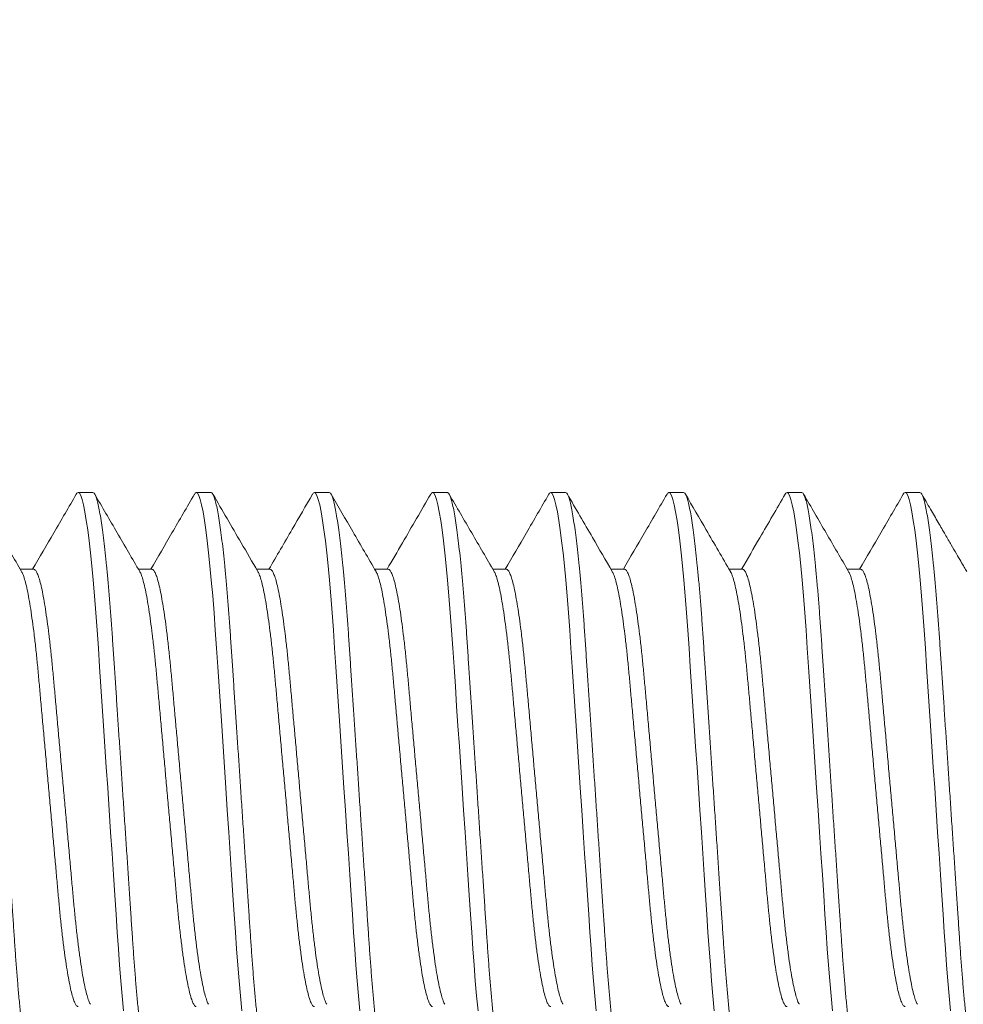
# Model space of a CAD drawing. Extents: x -26 to 312, y -17 to 95.
# Drawn here: x 239 to 240, y -1 to 0 of the extents above; entities that cross this region are included whole.
import ezdxf

# ---------------------------------------------------------------- set-up
doc = ezdxf.new("R2010")
doc.units = 0
doc.header["$LTSCALE"] = 0.125
doc.header["$MEASUREMENT"] = 0
doc.layers.get('0').update_dxf_attribs({"linetype": 'CONTINUOUS', "lineweight": 15})

msp = doc.modelspace()

# ---------------------------------------------------------------- linework, layer by layer
for p, q in [((239.48358, -0.40957), (239.47733, -0.40957)), ((239.53358, -0.40957), (239.52733, -0.40957)), ((239.58358, -0.40957), (239.57733, -0.40957)), ((239.63358, -0.40957), (239.62733, -0.40957)), ((239.68358, -0.40957), (239.67733, -0.40957)), ((239.73358, -0.40957), (239.72733, -0.40957)), ((239.78358, -0.40957), (239.77733, -0.40957)), ((239.83358, -0.40957), (239.82733, -0.40957)), ((239.45858, -0.44204), (239.45285, -0.44204)), ((239.50859, -0.44204), (239.50285, -0.44204)), ((239.55857, -0.44204), (239.55285, -0.44204)), ((239.60858, -0.44204), (239.60285, -0.44204)), ((239.65857, -0.44204), (239.65285, -0.44204)), ((239.70858, -0.44204), (239.70285, -0.44204)), ((239.75858, -0.44204), (239.75285, -0.44204)), ((239.80858, -0.44204), (239.80285, -0.44204))]:
    msp.add_line(p, q)
at = {"color": 8, "flags": 128}
for points in [[(239.47655, -0.41032), (239.47684, -0.40984), (239.47733, -0.40957), (239.47785, -0.40988), (239.4784, -0.41083), (239.47897, -0.41245), (239.47956, -0.41475), (239.48017, -0.41772), (239.48078, -0.42136), (239.48137, -0.42539), (239.48196, -0.42996), (239.48255, -0.43505), (239.48312, -0.4406), (239.48369, -0.44658), (239.48427, -0.45332), (239.48483, -0.46041), (239.48537, -0.46776), (239.48588, -0.47535), (239.48641, -0.48333), (239.48697, -0.49169), (239.48752, -0.49989), (239.48808, -0.50833), (239.48866, -0.51697), (239.48924, -0.52573), (239.48983, -0.53457), (239.49045, -0.54393), (239.49107, -0.55322), (239.49168, -0.56235), (239.49228, -0.57125), (239.49285, -0.57986), (239.4934, -0.58812), (239.49389, -0.59554), (239.49438, -0.60264), (239.49489, -0.60955), (239.49542, -0.61621), (239.49597, -0.62255), (239.49657, -0.62888)], [(239.52655, -0.41033), (239.52684, -0.40984), (239.52733, -0.40957), (239.52785, -0.40988), (239.5284, -0.41083), (239.52897, -0.41245), (239.52956, -0.41475), (239.53017, -0.41772), (239.53078, -0.42136), (239.53137, -0.42539), (239.53196, -0.42996), (239.53255, -0.43505), (239.53312, -0.4406), (239.53369, -0.44658), (239.53427, -0.45332), (239.53483, -0.46041), (239.53537, -0.46776), (239.53588, -0.47535), (239.53641, -0.48333), (239.53697, -0.49169), (239.53752, -0.49989), (239.53808, -0.50833), (239.53866, -0.51697), (239.53924, -0.52573), (239.53983, -0.53457), (239.54045, -0.54393), (239.54107, -0.55322), (239.54168, -0.56235), (239.54228, -0.57125), (239.54285, -0.57986), (239.5434, -0.58812), (239.54389, -0.59554), (239.54438, -0.60264), (239.54489, -0.60955), (239.54542, -0.61621), (239.54597, -0.62255), (239.54657, -0.62888)], [(239.57655, -0.41033), (239.57684, -0.40984), (239.57733, -0.40957), (239.57785, -0.40988), (239.5784, -0.41083), (239.57897, -0.41245), (239.57956, -0.41475), (239.58017, -0.41772), (239.58078, -0.42136), (239.58137, -0.42539), (239.58196, -0.42996), (239.58255, -0.43505), (239.58312, -0.4406), (239.58369, -0.44658), (239.58427, -0.45332), (239.58483, -0.46041), (239.58537, -0.46776), (239.58588, -0.47535), (239.58641, -0.48333), (239.58697, -0.49169), (239.58752, -0.49989), (239.58808, -0.50833), (239.58866, -0.51697), (239.58924, -0.52573), (239.58983, -0.53457), (239.59045, -0.54393), (239.59107, -0.55322), (239.59168, -0.56235), (239.59228, -0.57125), (239.59285, -0.57986), (239.5934, -0.58812), (239.59389, -0.59554), (239.59438, -0.60264), (239.59489, -0.60955), (239.59542, -0.61621), (239.59597, -0.62255), (239.59657, -0.62888)], [(239.62654, -0.41034), (239.62684, -0.40984), (239.62733, -0.40957), (239.62785, -0.40988), (239.6284, -0.41083), (239.62897, -0.41245), (239.62956, -0.41475), (239.63017, -0.41772), (239.63078, -0.42136), (239.63137, -0.42539), (239.63196, -0.42996), (239.63255, -0.43505), (239.63312, -0.4406), (239.63369, -0.44658), (239.63427, -0.45332), (239.63483, -0.46041), (239.63537, -0.46776), (239.63588, -0.47535), (239.63641, -0.48333), (239.63697, -0.49169), (239.63752, -0.49989), (239.63808, -0.50833), (239.63866, -0.51697), (239.63924, -0.52573), (239.63983, -0.53457), (239.64045, -0.54393), (239.64107, -0.55322), (239.64168, -0.56235), (239.64228, -0.57125), (239.64285, -0.57986), (239.6434, -0.58812), (239.64389, -0.59554), (239.64438, -0.60264), (239.64489, -0.60955), (239.64542, -0.61621), (239.64597, -0.62255), (239.64657, -0.62888)], [(239.67655, -0.41032), (239.67684, -0.40984), (239.67733, -0.40957), (239.67785, -0.40988), (239.6784, -0.41083), (239.67897, -0.41245), (239.67956, -0.41475), (239.68017, -0.41772), (239.68078, -0.42136), (239.68137, -0.42539), (239.68196, -0.42996), (239.68255, -0.43505), (239.68312, -0.4406), (239.68369, -0.44658), (239.68427, -0.45332), (239.68483, -0.46041), (239.68537, -0.46776), (239.68588, -0.47535), (239.68641, -0.48333), (239.68697, -0.49169), (239.68752, -0.49989), (239.68808, -0.50833), (239.68866, -0.51697), (239.68924, -0.52573), (239.68983, -0.53457), (239.69045, -0.54393), (239.69107, -0.55322), (239.69168, -0.56235), (239.69228, -0.57125), (239.69285, -0.57986), (239.6934, -0.58812), (239.69389, -0.59554), (239.69438, -0.60264), (239.69489, -0.60955), (239.69542, -0.61621), (239.69597, -0.62255), (239.69657, -0.62888)], [(239.72654, -0.41034), (239.72684, -0.40984), (239.72733, -0.40957), (239.72785, -0.40988), (239.7284, -0.41083), (239.72897, -0.41245), (239.72956, -0.41475), (239.73017, -0.41772), (239.73078, -0.42136), (239.73137, -0.42539), (239.73196, -0.42996), (239.73255, -0.43505), (239.73312, -0.4406), (239.73369, -0.44658), (239.73427, -0.45332), (239.73483, -0.46041), (239.73537, -0.46776), (239.73588, -0.47535), (239.73641, -0.48333), (239.73697, -0.49169), (239.73752, -0.49989), (239.73808, -0.50833), (239.73866, -0.51697), (239.73924, -0.52573), (239.73983, -0.53457), (239.74045, -0.54393), (239.74107, -0.55322), (239.74168, -0.56235), (239.74228, -0.57125), (239.74285, -0.57986), (239.7434, -0.58812), (239.74389, -0.59554), (239.74438, -0.60264), (239.74489, -0.60955), (239.74542, -0.61621), (239.74597, -0.62255), (239.74657, -0.62888)], [(239.77655, -0.41032), (239.77684, -0.40984), (239.77733, -0.40957), (239.77785, -0.40988), (239.7784, -0.41083), (239.77897, -0.41245), (239.77956, -0.41475), (239.78017, -0.41772), (239.78078, -0.42136), (239.78137, -0.42539), (239.78196, -0.42996), (239.78255, -0.43505), (239.78312, -0.4406), (239.78369, -0.44658), (239.78427, -0.45332), (239.78483, -0.46041), (239.78537, -0.46776), (239.78588, -0.47535), (239.78641, -0.48333), (239.78697, -0.49169), (239.78752, -0.49989), (239.78808, -0.50833), (239.78866, -0.51697), (239.78924, -0.52573), (239.78983, -0.53457), (239.79045, -0.54393), (239.79107, -0.55322), (239.79168, -0.56235), (239.79228, -0.57125), (239.79285, -0.57986), (239.7934, -0.58812), (239.79389, -0.59554), (239.79438, -0.60264), (239.79489, -0.60955), (239.79542, -0.61621), (239.79597, -0.62255), (239.79657, -0.62888)], [(239.82655, -0.41032), (239.82684, -0.40984), (239.82733, -0.40957), (239.82785, -0.40988), (239.8284, -0.41083), (239.82897, -0.41245), (239.82956, -0.41475), (239.83017, -0.41772), (239.83078, -0.42136), (239.83137, -0.42539), (239.83196, -0.42996), (239.83255, -0.43505), (239.83312, -0.4406), (239.83369, -0.44658), (239.83427, -0.45332), (239.83483, -0.46041), (239.83537, -0.46776), (239.83588, -0.47535), (239.83641, -0.48333), (239.83697, -0.49169), (239.83752, -0.49989), (239.83808, -0.50833), (239.83866, -0.51697), (239.83924, -0.52573), (239.83983, -0.53457), (239.84045, -0.54393), (239.84107, -0.55322), (239.84168, -0.56235), (239.84228, -0.57125), (239.84285, -0.57986), (239.8434, -0.58812), (239.84389, -0.59554), (239.84438, -0.60264), (239.84489, -0.60955), (239.84542, -0.61621), (239.84597, -0.62255), (239.84657, -0.62888)]]:
    msp.add_lwpolyline(points, dxfattribs=at)
for radius in [7.0961, 6.3461]:
    msp.add_arc((241.34229, -2.32677), radius, 103.636956, 166.731702)
at = {"color": 8}
for points, knots in [([(239.43358, -0.40957), (239.43375, -0.40963), (239.4341, -0.40975), (239.43465, -0.41074), (239.43522, -0.41235), (239.43581, -0.41464), (239.43642, -0.41762), (239.43702, -0.42119), (239.43762, -0.4253), (239.43821, -0.42987), (239.4388, -0.43496), (239.43937, -0.44051), (239.43995, -0.44661), (239.44052, -0.45322), (239.44108, -0.46031), (239.44162, -0.46767), (239.44213, -0.47534), (239.44266, -0.48333), (239.44321, -0.49153), (239.44377, -0.49989), (239.44433, -0.50833), (239.44491, -0.51697), (239.44549, -0.52573), (239.44609, -0.53474), (239.4467, -0.54393), (239.44732, -0.55322), (239.44793, -0.56235), (239.44853, -0.57125), (239.4491, -0.57986), (239.44964, -0.58797), (239.45015, -0.59557), (239.45063, -0.60273), (239.45114, -0.60964), (239.45167, -0.6163), (239.45223, -0.62277), (239.45282, -0.62898), (239.45343, -0.63483), (239.45406, -0.64014), (239.45468, -0.64487), (239.4553, -0.64898), (239.45591, -0.65237), (239.45649, -0.65506), (239.45704, -0.6571), (239.45758, -0.65853), (239.45809, -0.65938), (239.45859, -0.65964), (239.45901, -0.65947), (239.45927, -0.65896), (239.45936, -0.65879)], [0, 0, 0, 0, 0.021749, 0.04386, 0.066283, 0.088965, 0.111848, 0.134869, 0.156644, 0.178431, 0.200175, 0.221822, 0.243318, 0.265896, 0.288192, 0.310154, 0.331808, 0.353718, 0.375969, 0.397216, 0.418674, 0.440293, 0.46202, 0.483803, 0.506904, 0.529939, 0.552845, 0.57556, 0.598024, 0.620182, 0.640751, 0.661189, 0.681944, 0.702992, 0.724288, 0.747092, 0.770061, 0.793132, 0.816241, 0.839322, 0.86231, 0.883842, 0.905185, 0.926289, 0.947109, 0.967605, 0.989354, 1, 1, 1, 1]), ([(239.48358, -0.40957), (239.48375, -0.40963), (239.4841, -0.40975), (239.48465, -0.41074), (239.48522, -0.41235), (239.48581, -0.41464), (239.48642, -0.41762), (239.48702, -0.42119), (239.48762, -0.4253), (239.48821, -0.42987), (239.4888, -0.43496), (239.48937, -0.44051), (239.48995, -0.44661), (239.49052, -0.45322), (239.49108, -0.46031), (239.49162, -0.46767), (239.49213, -0.47534), (239.49266, -0.48333), (239.49321, -0.49153), (239.49377, -0.49989), (239.49433, -0.50833), (239.49491, -0.51697), (239.49549, -0.52573), (239.49609, -0.53474), (239.4967, -0.54393), (239.49732, -0.55322), (239.49793, -0.56235), (239.49853, -0.57125), (239.4991, -0.57986), (239.49964, -0.58797), (239.50015, -0.59557), (239.50063, -0.60273), (239.50114, -0.60964), (239.50167, -0.6163), (239.50223, -0.62277), (239.50282, -0.62898), (239.50343, -0.63483), (239.50406, -0.64014), (239.50468, -0.64487), (239.5053, -0.64898), (239.50591, -0.65237), (239.50649, -0.65506), (239.50704, -0.6571), (239.50758, -0.65853), (239.50809, -0.65938), (239.50859, -0.65964), (239.50901, -0.65947), (239.50927, -0.65896), (239.50936, -0.6588)], [0, 0, 0, 0, 0.02175, 0.043862, 0.066287, 0.088971, 0.111855, 0.134877, 0.156654, 0.178442, 0.200187, 0.221835, 0.243333, 0.265913, 0.28821, 0.310173, 0.331828, 0.353739, 0.375992, 0.39724, 0.418699, 0.44032, 0.462049, 0.483833, 0.506935, 0.529972, 0.552879, 0.575595, 0.59806, 0.62022, 0.64079, 0.66123, 0.681986, 0.703035, 0.724332, 0.747137, 0.770108, 0.793181, 0.816291, 0.839373, 0.862363, 0.883896, 0.90524, 0.926345, 0.947167, 0.967665, 0.989415, 1, 1, 1, 1]), ([(239.53358, -0.40957), (239.53375, -0.40963), (239.5341, -0.40975), (239.53465, -0.41074), (239.53522, -0.41235), (239.53581, -0.41464), (239.53642, -0.41762), (239.53702, -0.42119), (239.53762, -0.4253), (239.53821, -0.42987), (239.5388, -0.43496), (239.53937, -0.44051), (239.53995, -0.44661), (239.54052, -0.45322), (239.54108, -0.46031), (239.54162, -0.46767), (239.54213, -0.47534), (239.54266, -0.48333), (239.54321, -0.49153), (239.54377, -0.49989), (239.54433, -0.50833), (239.54491, -0.51697), (239.54549, -0.52573), (239.54609, -0.53474), (239.5467, -0.54393), (239.54732, -0.55322), (239.54793, -0.56235), (239.54853, -0.57125), (239.5491, -0.57986), (239.54964, -0.58797), (239.55015, -0.59557), (239.55063, -0.60273), (239.55114, -0.60964), (239.55167, -0.6163), (239.55223, -0.62277), (239.55282, -0.62898), (239.55343, -0.63483), (239.55406, -0.64014), (239.55468, -0.64487), (239.5553, -0.64898), (239.55591, -0.65237), (239.55649, -0.65506), (239.55704, -0.6571), (239.55758, -0.65853), (239.55809, -0.65938), (239.55859, -0.65964), (239.559, -0.65947), (239.55927, -0.65897), (239.55936, -0.65881)], [0, 0, 0, 0, 0.021754, 0.043871, 0.066301, 0.088989, 0.111878, 0.134905, 0.156686, 0.178479, 0.200229, 0.221882, 0.243384, 0.265968, 0.28827, 0.310238, 0.331898, 0.353813, 0.37607, 0.397323, 0.418787, 0.440412, 0.462145, 0.483934, 0.507041, 0.530083, 0.552995, 0.575715, 0.598185, 0.62035, 0.640924, 0.661368, 0.682129, 0.703182, 0.724483, 0.747294, 0.770269, 0.793347, 0.816462, 0.839549, 0.862543, 0.884081, 0.905429, 0.926539, 0.947365, 0.967867, 0.989621, 1, 1, 1, 1]), ([(239.58358, -0.40957), (239.58375, -0.40963), (239.5841, -0.40975), (239.58465, -0.41074), (239.58522, -0.41235), (239.58581, -0.41464), (239.58642, -0.41762), (239.58702, -0.42119), (239.58762, -0.4253), (239.58821, -0.42987), (239.5888, -0.43496), (239.58937, -0.44051), (239.58995, -0.44661), (239.59052, -0.45322), (239.59108, -0.46031), (239.59162, -0.46767), (239.59213, -0.47534), (239.59266, -0.48333), (239.59321, -0.49153), (239.59377, -0.49989), (239.59433, -0.50833), (239.59491, -0.51697), (239.59549, -0.52573), (239.59609, -0.53474), (239.5967, -0.54393), (239.59732, -0.55322), (239.59793, -0.56235), (239.59853, -0.57125), (239.5991, -0.57986), (239.59964, -0.58797), (239.60015, -0.59557), (239.60063, -0.60273), (239.60114, -0.60964), (239.60167, -0.6163), (239.60223, -0.62277), (239.60282, -0.62898), (239.60343, -0.63483), (239.60406, -0.64014), (239.60468, -0.64487), (239.6053, -0.64898), (239.60591, -0.65237), (239.60649, -0.65506), (239.60704, -0.6571), (239.60758, -0.65853), (239.60809, -0.65938), (239.60859, -0.65964), (239.60901, -0.65947), (239.60928, -0.65896), (239.60937, -0.65878)], [0, 0, 0, 0, 0.0217435, 0.0438491, 0.0662675, 0.0889443, 0.1118213, 0.1348367, 0.156607, 0.1783889, 0.2001276, 0.221769, 0.2432603, 0.2658333, 0.288124, 0.3100802, 0.3317293, 0.3536337, 0.3758797, 0.3971216, 0.4185745, 0.4401884, 0.4619109, 0.4836883, 0.5067836, 0.5298137, 0.5527143, 0.5754233, 0.5978821, 0.6200355, 0.6405988, 0.6610326, 0.6817828, 0.7028253, 0.724116, 0.7469146, 0.7698784, 0.7929444, 0.8160477, 0.8391231, 0.8621054, 0.8836328, 0.9049702, 0.9260691, 0.9468848, 0.967376, 0.9891195, 1, 1, 1, 1]), ([(239.63358, -0.40957), (239.63375, -0.40963), (239.6341, -0.40975), (239.63465, -0.41074), (239.63522, -0.41235), (239.63581, -0.41464), (239.63642, -0.41762), (239.63702, -0.42119), (239.63762, -0.4253), (239.63821, -0.42987), (239.6388, -0.43496), (239.63937, -0.44051), (239.63995, -0.44661), (239.64052, -0.45322), (239.64108, -0.46031), (239.64162, -0.46767), (239.64213, -0.47534), (239.64266, -0.48333), (239.64321, -0.49153), (239.64377, -0.49989), (239.64433, -0.50833), (239.64491, -0.51697), (239.64549, -0.52573), (239.64609, -0.53474), (239.6467, -0.54393), (239.64732, -0.55322), (239.64793, -0.56235), (239.64853, -0.57125), (239.6491, -0.57986), (239.64964, -0.58797), (239.65015, -0.59557), (239.65063, -0.60273), (239.65114, -0.60964), (239.65167, -0.6163), (239.65223, -0.62277), (239.65282, -0.62898), (239.65343, -0.63483), (239.65406, -0.64014), (239.65468, -0.64487), (239.6553, -0.64898), (239.65591, -0.65237), (239.65649, -0.65506), (239.65704, -0.6571), (239.65758, -0.65853), (239.65809, -0.65938), (239.65859, -0.65964), (239.659, -0.65947), (239.65927, -0.65897), (239.65936, -0.6588)], [0, 0, 0, 0, 0.021752, 0.043866, 0.066293, 0.088978, 0.111864, 0.134888, 0.156666, 0.178456, 0.200203, 0.221853, 0.243352, 0.265934, 0.288233, 0.310198, 0.331855, 0.353768, 0.376022, 0.397272, 0.418733, 0.440355, 0.462086, 0.483872, 0.506976, 0.530014, 0.552924, 0.575641, 0.598109, 0.62027, 0.640841, 0.661283, 0.682041, 0.703092, 0.72439, 0.747198, 0.77017, 0.793245, 0.816357, 0.839441, 0.862432, 0.883968, 0.905313, 0.92642, 0.947243, 0.967743, 0.989494, 1, 1, 1, 1]), ([(239.68358, -0.40957), (239.68375, -0.40963), (239.6841, -0.40975), (239.68465, -0.41074), (239.68522, -0.41235), (239.68581, -0.41464), (239.68642, -0.41762), (239.68702, -0.42119), (239.68762, -0.4253), (239.68821, -0.42987), (239.6888, -0.43496), (239.68937, -0.44051), (239.68995, -0.44661), (239.69052, -0.45322), (239.69108, -0.46031), (239.69162, -0.46767), (239.69213, -0.47534), (239.69266, -0.48333), (239.69321, -0.49153), (239.69377, -0.49989), (239.69433, -0.50833), (239.69491, -0.51697), (239.69549, -0.52573), (239.69609, -0.53474), (239.6967, -0.54393), (239.69732, -0.55322), (239.69793, -0.56235), (239.69853, -0.57125), (239.6991, -0.57986), (239.69964, -0.58797), (239.70015, -0.59557), (239.70063, -0.60273), (239.70114, -0.60964), (239.70167, -0.6163), (239.70223, -0.62277), (239.70282, -0.62898), (239.70343, -0.63483), (239.70406, -0.64014), (239.70468, -0.64487), (239.7053, -0.64898), (239.70591, -0.65237), (239.70649, -0.65506), (239.70704, -0.6571), (239.70758, -0.65853), (239.70809, -0.65938), (239.70859, -0.65964), (239.70901, -0.65947), (239.70928, -0.65896), (239.70937, -0.65879)], [0, 0, 0, 0, 0.021744, 0.04385, 0.066269, 0.088947, 0.111824, 0.13484, 0.156611, 0.178394, 0.200133, 0.221775, 0.243267, 0.265841, 0.288132, 0.310089, 0.331738, 0.353643, 0.37589, 0.397133, 0.418586, 0.4402, 0.461924, 0.483702, 0.506798, 0.529828, 0.552729, 0.575439, 0.597898, 0.620053, 0.640616, 0.661051, 0.681801, 0.702845, 0.724136, 0.746935, 0.769899, 0.792966, 0.81607, 0.839146, 0.862129, 0.883657, 0.904995, 0.926095, 0.946911, 0.967403, 0.989147, 1, 1, 1, 1]), ([(239.73358, -0.40957), (239.73375, -0.40963), (239.7341, -0.40975), (239.73465, -0.41074), (239.73522, -0.41235), (239.73581, -0.41464), (239.73642, -0.41762), (239.73702, -0.42119), (239.73762, -0.4253), (239.73821, -0.42987), (239.7388, -0.43496), (239.73937, -0.44051), (239.73995, -0.44661), (239.74052, -0.45322), (239.74108, -0.46031), (239.74162, -0.46767), (239.74213, -0.47534), (239.74266, -0.48333), (239.74321, -0.49153), (239.74377, -0.49989), (239.74433, -0.50833), (239.74491, -0.51697), (239.74549, -0.52573), (239.74609, -0.53474), (239.7467, -0.54393), (239.74732, -0.55322), (239.74793, -0.56235), (239.74853, -0.57125), (239.7491, -0.57986), (239.74964, -0.58797), (239.75015, -0.59557), (239.75063, -0.60273), (239.75114, -0.60964), (239.75167, -0.6163), (239.75223, -0.62277), (239.75282, -0.62898), (239.75343, -0.63483), (239.75406, -0.64014), (239.75468, -0.64487), (239.7553, -0.64898), (239.75591, -0.65237), (239.75649, -0.65506), (239.75704, -0.6571), (239.75758, -0.65853), (239.75809, -0.65938), (239.75859, -0.65964), (239.75901, -0.65947), (239.75927, -0.65896), (239.75936, -0.65879)], [0, 0, 0, 0, 0.021749, 0.04386, 0.066283, 0.088965, 0.111848, 0.134869, 0.156644, 0.178431, 0.200175, 0.221822, 0.243318, 0.265897, 0.288193, 0.310154, 0.331808, 0.353718, 0.375969, 0.397216, 0.418674, 0.440293, 0.462021, 0.483804, 0.506904, 0.52994, 0.552846, 0.57556, 0.598024, 0.620183, 0.640751, 0.66119, 0.681945, 0.702993, 0.724289, 0.747093, 0.770062, 0.793133, 0.816242, 0.839323, 0.862311, 0.883843, 0.905186, 0.92629, 0.94711, 0.967607, 0.989355, 1, 1, 1, 1]), ([(239.78358, -0.40957), (239.78375, -0.40963), (239.7841, -0.40975), (239.78465, -0.41074), (239.78522, -0.41235), (239.78581, -0.41464), (239.78642, -0.41762), (239.78702, -0.42119), (239.78762, -0.4253), (239.78821, -0.42987), (239.7888, -0.43496), (239.78937, -0.44051), (239.78995, -0.44661), (239.79052, -0.45322), (239.79108, -0.46031), (239.79162, -0.46767), (239.79213, -0.47534), (239.79266, -0.48333), (239.79321, -0.49153), (239.79377, -0.49989), (239.79433, -0.50833), (239.79491, -0.51697), (239.79549, -0.52573), (239.79609, -0.53474), (239.7967, -0.54393), (239.79732, -0.55322), (239.79793, -0.56235), (239.79853, -0.57125), (239.7991, -0.57986), (239.79964, -0.58797), (239.80015, -0.59557), (239.80063, -0.60273), (239.80114, -0.60964), (239.80167, -0.6163), (239.80223, -0.62277), (239.80282, -0.62898), (239.80343, -0.63483), (239.80406, -0.64014), (239.80468, -0.64487), (239.8053, -0.64898), (239.80591, -0.65237), (239.80649, -0.65506), (239.80704, -0.6571), (239.80758, -0.65853), (239.80809, -0.65938), (239.80859, -0.65964), (239.80901, -0.65947), (239.80927, -0.65896), (239.80936, -0.6588)], [0, 0, 0, 0, 0.0217499, 0.0438621, 0.0662871, 0.0889707, 0.1118544, 0.1348766, 0.1566534, 0.1784417, 0.2001869, 0.2218347, 0.2433323, 0.265912, 0.2882093, 0.310172, 0.3318275, 0.3537384, 0.375991, 0.3972393, 0.4186985, 0.4403188, 0.4620478, 0.4838315, 0.5069337, 0.5299706, 0.552878, 0.5755938, 0.5980591, 0.6202192, 0.6407886, 0.6612284, 0.6819847, 0.7030335, 0.7243305, 0.7471358, 0.7701064, 0.7931792, 0.8162895, 0.8393716, 0.8623607, 0.8838946, 0.9052382, 0.9263434, 0.9471653, 0.9676626, 0.9894125, 1, 1, 1, 1]), ([(239.83358, -0.40957), (239.83375, -0.40963), (239.8341, -0.40975), (239.83465, -0.41074), (239.83522, -0.41235), (239.83581, -0.41464), (239.83642, -0.41762), (239.83702, -0.42119), (239.83762, -0.4253), (239.83821, -0.42987), (239.8388, -0.43496), (239.83937, -0.44051), (239.83995, -0.44661), (239.84052, -0.45322), (239.84108, -0.46031), (239.84162, -0.46767), (239.84213, -0.47534), (239.84266, -0.48333), (239.84321, -0.49153), (239.84377, -0.49989), (239.84433, -0.50833), (239.84491, -0.51697), (239.84549, -0.52573), (239.84609, -0.53474), (239.8467, -0.54393), (239.84732, -0.55322), (239.84793, -0.56235), (239.84853, -0.57125), (239.8491, -0.57986), (239.84964, -0.58797), (239.85015, -0.59557), (239.85063, -0.60273), (239.85114, -0.60964), (239.85167, -0.6163), (239.85223, -0.62277), (239.85282, -0.62898), (239.85343, -0.63483), (239.85406, -0.64014), (239.85468, -0.64487), (239.8553, -0.64898), (239.85591, -0.65237), (239.85649, -0.65506), (239.85704, -0.6571), (239.85758, -0.65853), (239.85809, -0.65938), (239.85859, -0.65964), (239.859, -0.65947), (239.85927, -0.65897), (239.85936, -0.65881)], [0, 0, 0, 0, 0.021754, 0.04387, 0.066299, 0.088987, 0.111875, 0.134902, 0.156682, 0.178475, 0.200224, 0.221876, 0.243377, 0.265961, 0.288263, 0.310229, 0.331889, 0.353804, 0.376061, 0.397313, 0.418776, 0.4404, 0.462133, 0.483921, 0.507028, 0.530069, 0.55298, 0.5757, 0.59817, 0.620334, 0.640907, 0.661351, 0.682111, 0.703164, 0.724465, 0.747274, 0.770249, 0.793326, 0.816441, 0.839527, 0.862521, 0.884058, 0.905406, 0.926515, 0.947341, 0.967842, 0.989596, 1, 1, 1, 1]), ([(239.45341, -0.44308), (239.45348, -0.44318), (239.45378, -0.4436), (239.45432, -0.44506), (239.45504, -0.44748), (239.45578, -0.45065), (239.45652, -0.45446), (239.45725, -0.45887), (239.45798, -0.46385), (239.45869, -0.46937), (239.45939, -0.47535), (239.46005, -0.48172), (239.46068, -0.48841), (239.4613, -0.49544), (239.46197, -0.50279), (239.46266, -0.51045), (239.46337, -0.51833), (239.46409, -0.5264), (239.46483, -0.53462), (239.46558, -0.54288), (239.46632, -0.55109), (239.46704, -0.55911), (239.46774, -0.56684), (239.4684, -0.57417), (239.46901, -0.58108), (239.46963, -0.58764), (239.47028, -0.59389), (239.47097, -0.59983), (239.47169, -0.60538), (239.47243, -0.61044), (239.47318, -0.6149), (239.47393, -0.61872), (239.47466, -0.62182), (239.47538, -0.62421), (239.47606, -0.62588), (239.47671, -0.6269), (239.47712, -0.62703), (239.47733, -0.62709)], [0, 0, 0, 0, 0.009001, 0.038331, 0.068011, 0.097929, 0.127428, 0.156923, 0.186298, 0.21544, 0.24476, 0.273619, 0.301924, 0.330256, 0.35914, 0.387952, 0.417102, 0.446483, 0.47598, 0.506012, 0.535921, 0.565588, 0.594898, 0.623745, 0.651536, 0.679361, 0.707719, 0.736519, 0.766193, 0.796107, 0.82614, 0.856171, 0.886076, 0.915209, 0.943997, 0.97234, 1, 1, 1, 1]), ([(239.45858, -0.44204), (239.45858, -0.44204), (239.45879, -0.44193), (239.4592, -0.44232), (239.45987, -0.44328), (239.46057, -0.44503), (239.46129, -0.44749), (239.46203, -0.45065), (239.46277, -0.45446), (239.4635, -0.45887), (239.46423, -0.46385), (239.46494, -0.46937), (239.46564, -0.47535), (239.4663, -0.48172), (239.46693, -0.48841), (239.46755, -0.49544), (239.46822, -0.50279), (239.46891, -0.51045), (239.46962, -0.51833), (239.47034, -0.5264), (239.47108, -0.53462), (239.47183, -0.54288), (239.47257, -0.55109), (239.47329, -0.55911), (239.47399, -0.56684), (239.47465, -0.57417), (239.47526, -0.58108), (239.47588, -0.58764), (239.47653, -0.59389), (239.47722, -0.59983), (239.47794, -0.60538), (239.47868, -0.61044), (239.47943, -0.6149), (239.48018, -0.61871), (239.48091, -0.62183), (239.48163, -0.62418), (239.48216, -0.62558), (239.48244, -0.62598), (239.4825, -0.62607)], [0, 0, 0, 0, 0.000102, 0.028406, 0.057263, 0.086577, 0.116243, 0.146145, 0.175629, 0.205109, 0.23447, 0.263596, 0.292901, 0.321746, 0.350036, 0.378354, 0.407223, 0.43602, 0.465156, 0.494522, 0.524004, 0.554021, 0.583915, 0.613566, 0.642861, 0.671694, 0.69947, 0.727282, 0.755625, 0.784411, 0.814069, 0.843968, 0.873986, 0.904001, 0.933891, 0.963009, 0.991783, 1, 1, 1, 1]), ([(239.50341, -0.44307), (239.50348, -0.44317), (239.50377, -0.44359), (239.50432, -0.44506), (239.50504, -0.44748), (239.50578, -0.45065), (239.50652, -0.45446), (239.50725, -0.45887), (239.50798, -0.46385), (239.50869, -0.46937), (239.50939, -0.47535), (239.51005, -0.48172), (239.51068, -0.48841), (239.5113, -0.49544), (239.51197, -0.50279), (239.51266, -0.51045), (239.51337, -0.51833), (239.51409, -0.5264), (239.51483, -0.53462), (239.51558, -0.54288), (239.51632, -0.55109), (239.51704, -0.55911), (239.51774, -0.56684), (239.5184, -0.57417), (239.51901, -0.58108), (239.51963, -0.58764), (239.52028, -0.59389), (239.52097, -0.59983), (239.52169, -0.60538), (239.52243, -0.61044), (239.52318, -0.6149), (239.52393, -0.61872), (239.52466, -0.62183), (239.52538, -0.62421), (239.52606, -0.6259), (239.52672, -0.62682), (239.52712, -0.6272), (239.52733, -0.62709), (239.52733, -0.62709)], [0, 0, 0, 0, 0.009272, 0.038588, 0.068255, 0.098159, 0.127644, 0.157125, 0.186487, 0.215615, 0.244921, 0.273767, 0.302059, 0.330378, 0.359248, 0.388047, 0.417184, 0.446551, 0.476034, 0.506053, 0.535948, 0.565601, 0.594897, 0.623731, 0.651509, 0.679322, 0.707667, 0.736453, 0.766113, 0.796013, 0.826033, 0.85605, 0.885941, 0.91506, 0.943835, 0.972165, 0.99996, 1, 1, 1, 1]), ([(239.50859, -0.44205), (239.50879, -0.44211), (239.50921, -0.44224), (239.50987, -0.4433), (239.51057, -0.44503), (239.51129, -0.44749), (239.51203, -0.45064), (239.51277, -0.45446), (239.5135, -0.45887), (239.51423, -0.46385), (239.51494, -0.46937), (239.51564, -0.47535), (239.5163, -0.48172), (239.51693, -0.48841), (239.51755, -0.49544), (239.51822, -0.50279), (239.51891, -0.51045), (239.51962, -0.51833), (239.52034, -0.5264), (239.52108, -0.53462), (239.52183, -0.54288), (239.52257, -0.55109), (239.52329, -0.55911), (239.52399, -0.56684), (239.52465, -0.57417), (239.52526, -0.58108), (239.52588, -0.58764), (239.52653, -0.59389), (239.52722, -0.59983), (239.52794, -0.60538), (239.52868, -0.61044), (239.52943, -0.6149), (239.53018, -0.61871), (239.53091, -0.62183), (239.53163, -0.62418), (239.53215, -0.62557), (239.53244, -0.62597), (239.5325, -0.62606)], [0, 0, 0, 0, 0.02803, 0.056904, 0.086235, 0.115918, 0.145838, 0.175339, 0.204836, 0.234213, 0.263357, 0.292679, 0.321541, 0.349847, 0.378182, 0.407067, 0.435881, 0.465034, 0.494417, 0.523916, 0.55395, 0.583862, 0.61353, 0.642842, 0.671692, 0.699484, 0.727312, 0.755672, 0.784474, 0.81415, 0.844066, 0.874101, 0.904134, 0.934041, 0.963176, 0.991967, 1, 1, 1, 1]), ([(239.55341, -0.44307), (239.55348, -0.44317), (239.55377, -0.4436), (239.55432, -0.44506), (239.55504, -0.44748), (239.55578, -0.45065), (239.55652, -0.45446), (239.55725, -0.45887), (239.55798, -0.46385), (239.55869, -0.46937), (239.55939, -0.47535), (239.56005, -0.48172), (239.56068, -0.48841), (239.5613, -0.49544), (239.56197, -0.50279), (239.56266, -0.51045), (239.56337, -0.51833), (239.56409, -0.5264), (239.56483, -0.53462), (239.56558, -0.54288), (239.56632, -0.55109), (239.56704, -0.55911), (239.56774, -0.56684), (239.5684, -0.57417), (239.56901, -0.58108), (239.56963, -0.58764), (239.57028, -0.59389), (239.57097, -0.59983), (239.57169, -0.60538), (239.57243, -0.61044), (239.57318, -0.6149), (239.57393, -0.61872), (239.57466, -0.62183), (239.57538, -0.62421), (239.57606, -0.6259), (239.57672, -0.62682), (239.57712, -0.6272), (239.57733, -0.62709), (239.57733, -0.62709)], [0, 0, 0, 0, 0.0092493, 0.0385651, 0.0682322, 0.0981364, 0.1276216, 0.1571032, 0.1864649, 0.2155932, 0.2448993, 0.2737456, 0.302037, 0.3303565, 0.359227, 0.3880256, 0.4171626, 0.4465297, 0.4760131, 0.5060316, 0.5359272, 0.5655801, 0.5948764, 0.6237105, 0.6514886, 0.6793011, 0.7076461, 0.7364329, 0.7660929, 0.7959929, 0.8260127, 0.8560297, 0.8859209, 0.9150404, 0.9438152, 0.9721453, 0.9999404, 1, 1, 1, 1]), ([(239.55857, -0.44205), (239.55857, -0.44204), (239.55879, -0.44193), (239.5592, -0.44232), (239.55987, -0.44328), (239.56057, -0.44503), (239.56129, -0.44749), (239.56203, -0.45065), (239.56277, -0.45446), (239.5635, -0.45887), (239.56423, -0.46385), (239.56494, -0.46937), (239.56564, -0.47535), (239.5663, -0.48172), (239.56693, -0.48841), (239.56755, -0.49544), (239.56822, -0.50279), (239.56891, -0.51045), (239.56962, -0.51833), (239.57034, -0.5264), (239.57108, -0.53462), (239.57183, -0.54288), (239.57257, -0.55109), (239.57329, -0.55911), (239.57399, -0.56684), (239.57465, -0.57417), (239.57526, -0.58108), (239.57588, -0.58764), (239.57653, -0.59389), (239.57722, -0.59983), (239.57794, -0.60538), (239.57868, -0.61044), (239.57943, -0.6149), (239.58018, -0.61871), (239.58091, -0.62183), (239.58163, -0.62418), (239.58216, -0.62558), (239.58244, -0.62598), (239.58251, -0.62607)], [0, 0, 0, 0, 0.000321, 0.028614, 0.057459, 0.086762, 0.116416, 0.146307, 0.175779, 0.205247, 0.234596, 0.263711, 0.293004, 0.321838, 0.350116, 0.378423, 0.407281, 0.436067, 0.465191, 0.494545, 0.524015, 0.55402, 0.583902, 0.613542, 0.642825, 0.671647, 0.699412, 0.727212, 0.755545, 0.784319, 0.813966, 0.843852, 0.873859, 0.903862, 0.93374, 0.962847, 0.991609, 1, 1, 1, 1]), ([(239.60341, -0.44307), (239.60348, -0.44317), (239.60377, -0.44359), (239.60432, -0.44506), (239.60504, -0.44748), (239.60578, -0.45065), (239.60652, -0.45446), (239.60725, -0.45887), (239.60798, -0.46385), (239.60869, -0.46937), (239.60939, -0.47535), (239.61005, -0.48172), (239.61068, -0.48841), (239.6113, -0.49544), (239.61197, -0.50279), (239.61266, -0.51045), (239.61337, -0.51833), (239.61409, -0.5264), (239.61483, -0.53462), (239.61558, -0.54288), (239.61632, -0.55109), (239.61704, -0.55911), (239.61774, -0.56684), (239.6184, -0.57417), (239.61901, -0.58108), (239.61963, -0.58764), (239.62028, -0.59389), (239.62097, -0.59983), (239.62169, -0.60538), (239.62243, -0.61044), (239.62318, -0.6149), (239.62393, -0.61872), (239.62466, -0.62182), (239.62538, -0.62421), (239.62606, -0.62588), (239.62672, -0.6269), (239.62713, -0.62703), (239.62733, -0.62709)], [0, 0, 0, 0, 0.009282, 0.038601, 0.068271, 0.098179, 0.127667, 0.157151, 0.186516, 0.215648, 0.244957, 0.273806, 0.3021, 0.330423, 0.359296, 0.388098, 0.417238, 0.446608, 0.476094, 0.506116, 0.536015, 0.565671, 0.59497, 0.623807, 0.651588, 0.679403, 0.707751, 0.736541, 0.766204, 0.796107, 0.82613, 0.85615, 0.886044, 0.915167, 0.943945, 0.972278, 1, 1, 1, 1]), ([(239.60858, -0.44204), (239.60879, -0.44211), (239.60921, -0.44224), (239.60987, -0.4433), (239.61057, -0.44503), (239.61129, -0.44749), (239.61203, -0.45064), (239.61277, -0.45446), (239.6135, -0.45887), (239.61423, -0.46385), (239.61494, -0.46937), (239.61564, -0.47535), (239.6163, -0.48172), (239.61693, -0.48841), (239.61755, -0.49544), (239.61822, -0.50279), (239.61891, -0.51045), (239.61962, -0.51833), (239.62034, -0.5264), (239.62108, -0.53462), (239.62183, -0.54288), (239.62257, -0.55109), (239.62329, -0.55911), (239.62399, -0.56684), (239.62465, -0.57417), (239.62526, -0.58108), (239.62588, -0.58764), (239.62653, -0.59389), (239.62722, -0.59983), (239.62794, -0.60538), (239.62868, -0.61044), (239.62943, -0.6149), (239.63018, -0.61871), (239.63091, -0.62183), (239.63163, -0.62418), (239.63216, -0.62558), (239.63244, -0.62599), (239.63251, -0.62608)], [0, 0, 0, 0, 0.02825, 0.057104, 0.086416, 0.116078, 0.145978, 0.175458, 0.204936, 0.234293, 0.263417, 0.292718, 0.32156, 0.349847, 0.378162, 0.407028, 0.435822, 0.464955, 0.494317, 0.523796, 0.55381, 0.583701, 0.61335, 0.642641, 0.671471, 0.699245, 0.727053, 0.755394, 0.784176, 0.813832, 0.843727, 0.873742, 0.903754, 0.933641, 0.962756, 0.991526, 1, 1, 1, 1]), ([(239.6534, -0.44306), (239.65348, -0.44316), (239.65377, -0.44359), (239.65432, -0.44506), (239.65504, -0.44748), (239.65578, -0.45065), (239.65652, -0.45446), (239.65725, -0.45887), (239.65798, -0.46385), (239.65869, -0.46937), (239.65939, -0.47535), (239.66005, -0.48172), (239.66068, -0.48841), (239.6613, -0.49544), (239.66197, -0.50279), (239.66266, -0.51045), (239.66337, -0.51833), (239.66409, -0.5264), (239.66483, -0.53462), (239.66558, -0.54288), (239.66632, -0.55109), (239.66704, -0.55911), (239.66774, -0.56684), (239.6684, -0.57417), (239.66901, -0.58108), (239.66963, -0.58764), (239.67028, -0.59389), (239.67097, -0.59983), (239.67169, -0.60538), (239.67243, -0.61044), (239.67318, -0.6149), (239.67393, -0.61872), (239.67466, -0.62183), (239.67538, -0.62421), (239.67606, -0.6259), (239.67672, -0.62682), (239.67713, -0.6272), (239.67733, -0.62709), (239.67734, -0.62709)], [0, 0, 0, 0, 0.00953, 0.038832, 0.0684852, 0.0983754, 0.1278467, 0.1573145, 0.1866625, 0.2157771, 0.2450694, 0.2739022, 0.3021803, 0.3304865, 0.3593434, 0.3881286, 0.4172519, 0.4466051, 0.4760748, 0.5060791, 0.5359607, 0.5655997, 0.5948822, 0.6237028, 0.6514679, 0.6792673, 0.707599, 0.7363723, 0.7660184, 0.7959043, 0.8259101, 0.855913, 0.8857901, 0.9148959, 0.9436573, 0.9719741, 0.9997561, 1, 1, 1, 1]), ([(239.65857, -0.44204), (239.65858, -0.44204), (239.65879, -0.44193), (239.6592, -0.44232), (239.65987, -0.44328), (239.66057, -0.44503), (239.66129, -0.44749), (239.66203, -0.45065), (239.66277, -0.45446), (239.6635, -0.45887), (239.66423, -0.46385), (239.66494, -0.46937), (239.66564, -0.47535), (239.6663, -0.48172), (239.66693, -0.48841), (239.66755, -0.49544), (239.66822, -0.50279), (239.66891, -0.51045), (239.66962, -0.51833), (239.67034, -0.5264), (239.67108, -0.53462), (239.67183, -0.54288), (239.67257, -0.55109), (239.67329, -0.55911), (239.67399, -0.56684), (239.67465, -0.57417), (239.67526, -0.58108), (239.67588, -0.58764), (239.67653, -0.59389), (239.67722, -0.59983), (239.67794, -0.60538), (239.67868, -0.61044), (239.67943, -0.6149), (239.68018, -0.61871), (239.68091, -0.62183), (239.68163, -0.62418), (239.68216, -0.62558), (239.68244, -0.62598), (239.68251, -0.62608)], [0, 0, 0, 0, 0.000262, 0.028555, 0.057401, 0.086704, 0.116358, 0.14625, 0.175722, 0.205191, 0.23454, 0.263656, 0.292949, 0.321783, 0.350062, 0.378369, 0.407227, 0.436013, 0.465137, 0.494492, 0.523962, 0.553968, 0.58385, 0.61349, 0.642774, 0.671596, 0.699362, 0.727162, 0.755495, 0.784269, 0.813916, 0.843803, 0.87381, 0.903814, 0.933692, 0.962799, 0.991561, 1, 1, 1, 1]), ([(239.7034, -0.44306), (239.70348, -0.44317), (239.70377, -0.44359), (239.70432, -0.44506), (239.70504, -0.44748), (239.70578, -0.45065), (239.70652, -0.45446), (239.70725, -0.45887), (239.70798, -0.46385), (239.70869, -0.46937), (239.70939, -0.47535), (239.71005, -0.48172), (239.71068, -0.48841), (239.7113, -0.49544), (239.71197, -0.50279), (239.71266, -0.51045), (239.71337, -0.51833), (239.71409, -0.5264), (239.71483, -0.53462), (239.71558, -0.54288), (239.71632, -0.55109), (239.71704, -0.55911), (239.71774, -0.56684), (239.7184, -0.57417), (239.71901, -0.58108), (239.71963, -0.58764), (239.72028, -0.59389), (239.72097, -0.59983), (239.72169, -0.60538), (239.72243, -0.61044), (239.72318, -0.6149), (239.72393, -0.61872), (239.72466, -0.62182), (239.72538, -0.62421), (239.72606, -0.62588), (239.72672, -0.6269), (239.72713, -0.62703), (239.72733, -0.62709)], [0, 0, 0, 0, 0.0095074, 0.0388192, 0.0684823, 0.0983824, 0.1278636, 0.1573413, 0.186699, 0.2158234, 0.2451255, 0.2739679, 0.3022555, 0.3305711, 0.3594377, 0.3882324, 0.4173655, 0.4467285, 0.476208, 0.5062224, 0.5361139, 0.5657628, 0.5950552, 0.6238854, 0.6516598, 0.6794685, 0.7078096, 0.7365925, 0.7662486, 0.7961444, 0.8261603, 0.8561731, 0.8860603, 0.9151758, 0.9439468, 0.9722731, 1, 1, 1, 1]), ([(239.70858, -0.44204), (239.70879, -0.44211), (239.70921, -0.44224), (239.70987, -0.4433), (239.71057, -0.44503), (239.71129, -0.44749), (239.71203, -0.45064), (239.71277, -0.45446), (239.7135, -0.45887), (239.71423, -0.46385), (239.71494, -0.46937), (239.71564, -0.47535), (239.7163, -0.48172), (239.71693, -0.48841), (239.71755, -0.49544), (239.71822, -0.50279), (239.71891, -0.51045), (239.71962, -0.51833), (239.72034, -0.5264), (239.72108, -0.53462), (239.72183, -0.54288), (239.72257, -0.55109), (239.72329, -0.55911), (239.72399, -0.56684), (239.72465, -0.57417), (239.72526, -0.58108), (239.72588, -0.58764), (239.72653, -0.59389), (239.72722, -0.59983), (239.72794, -0.60538), (239.72868, -0.61044), (239.72943, -0.6149), (239.73018, -0.61871), (239.73091, -0.62183), (239.73163, -0.62418), (239.73216, -0.62558), (239.73244, -0.62598), (239.7325, -0.62607)], [0, 0, 0, 0, 0.028225, 0.057087, 0.086406, 0.116077, 0.145985, 0.175474, 0.204959, 0.234324, 0.263456, 0.292766, 0.321616, 0.349911, 0.378234, 0.407107, 0.43591, 0.46505, 0.494421, 0.523908, 0.55393, 0.583829, 0.613486, 0.642786, 0.671623, 0.699405, 0.727221, 0.755569, 0.78436, 0.814023, 0.843927, 0.87395, 0.903971, 0.933866, 0.962989, 0.991767, 1, 1, 1, 1]), ([(239.75341, -0.44307), (239.75348, -0.44317), (239.75377, -0.44359), (239.75432, -0.44506), (239.75504, -0.44748), (239.75578, -0.45065), (239.75652, -0.45446), (239.75725, -0.45887), (239.75798, -0.46385), (239.75869, -0.46937), (239.75939, -0.47535), (239.76005, -0.48172), (239.76068, -0.48841), (239.7613, -0.49544), (239.76197, -0.50279), (239.76266, -0.51045), (239.76337, -0.51833), (239.76409, -0.5264), (239.76483, -0.53462), (239.76558, -0.54288), (239.76632, -0.55109), (239.76704, -0.55911), (239.76774, -0.56684), (239.7684, -0.57417), (239.76901, -0.58108), (239.76963, -0.58764), (239.77028, -0.59389), (239.77097, -0.59983), (239.77169, -0.60538), (239.77243, -0.61044), (239.77318, -0.6149), (239.77393, -0.61872), (239.77466, -0.62183), (239.77538, -0.62421), (239.77606, -0.6259), (239.77672, -0.62682), (239.77713, -0.6272), (239.77733, -0.62709), (239.77734, -0.62709)], [0, 0, 0, 0, 0.009369, 0.038674, 0.068329, 0.098222, 0.127696, 0.157166, 0.186517, 0.215634, 0.244929, 0.273764, 0.302044, 0.330353, 0.359212, 0.388, 0.417126, 0.446482, 0.475954, 0.505961, 0.535845, 0.565486, 0.594771, 0.623595, 0.651362, 0.679164, 0.707498, 0.736274, 0.765922, 0.795811, 0.825819, 0.855825, 0.885704, 0.914813, 0.943576, 0.971896, 0.99968, 1, 1, 1, 1]), ([(239.75858, -0.44204), (239.75858, -0.44204), (239.75879, -0.44193), (239.7592, -0.44232), (239.75987, -0.44328), (239.76057, -0.44503), (239.76129, -0.44749), (239.76203, -0.45065), (239.76277, -0.45446), (239.7635, -0.45887), (239.76423, -0.46385), (239.76494, -0.46937), (239.76564, -0.47535), (239.7663, -0.48172), (239.76693, -0.48841), (239.76755, -0.49544), (239.76822, -0.50279), (239.76891, -0.51045), (239.76962, -0.51833), (239.77034, -0.5264), (239.77108, -0.53462), (239.77183, -0.54288), (239.77257, -0.55109), (239.77329, -0.55911), (239.77399, -0.56684), (239.77465, -0.57417), (239.77526, -0.58108), (239.77588, -0.58764), (239.77653, -0.59389), (239.77722, -0.59983), (239.77794, -0.60538), (239.77868, -0.61044), (239.77943, -0.6149), (239.78018, -0.61871), (239.78091, -0.62183), (239.78163, -0.62418), (239.78215, -0.62558), (239.78244, -0.62598), (239.7825, -0.62607)], [0, 0, 0, 0, 0.000093, 0.028397, 0.057255, 0.08657, 0.116236, 0.14614, 0.175624, 0.205105, 0.234466, 0.263594, 0.292899, 0.321745, 0.350035, 0.378354, 0.407224, 0.436022, 0.465158, 0.494524, 0.524007, 0.554025, 0.58392, 0.613572, 0.642867, 0.671701, 0.699478, 0.72729, 0.755634, 0.78442, 0.81408, 0.843979, 0.873998, 0.904014, 0.933905, 0.963023, 0.991798, 1, 1, 1, 1]), ([(239.80341, -0.44308), (239.80348, -0.44318), (239.80378, -0.4436), (239.80432, -0.44506), (239.80504, -0.44748), (239.80578, -0.45065), (239.80652, -0.45446), (239.80725, -0.45887), (239.80798, -0.46385), (239.80869, -0.46937), (239.80939, -0.47535), (239.81005, -0.48172), (239.81068, -0.48841), (239.8113, -0.49544), (239.81197, -0.50279), (239.81266, -0.51045), (239.81337, -0.51833), (239.81409, -0.5264), (239.81483, -0.53462), (239.81558, -0.54288), (239.81632, -0.55109), (239.81704, -0.55911), (239.81774, -0.56684), (239.8184, -0.57417), (239.81901, -0.58108), (239.81963, -0.58764), (239.82028, -0.59389), (239.82097, -0.59983), (239.82169, -0.60538), (239.82243, -0.61044), (239.82318, -0.6149), (239.82393, -0.61872), (239.82466, -0.62182), (239.82538, -0.62421), (239.82606, -0.62588), (239.82671, -0.6269), (239.82712, -0.62702), (239.82732, -0.62709)], [0, 0, 0, 0, 0.0090716, 0.0384032, 0.0680863, 0.0980067, 0.1275078, 0.1570053, 0.1863829, 0.215527, 0.2448489, 0.2737107, 0.3020175, 0.3303523, 0.3592383, 0.3880525, 0.4172053, 0.4465882, 0.4760876, 0.5061222, 0.536034, 0.5657029, 0.5950151, 0.6238648, 0.6516579, 0.6794854, 0.7078457, 0.7366481, 0.7663241, 0.7962402, 0.8262763, 0.8563095, 0.8862168, 0.915352, 0.9441424, 0.9724879, 1, 1, 1, 1]), ([(239.80858, -0.44204), (239.80858, -0.44204), (239.80879, -0.44193), (239.8092, -0.44232), (239.80987, -0.44328), (239.81057, -0.44503), (239.81129, -0.44749), (239.81203, -0.45065), (239.81277, -0.45446), (239.8135, -0.45887), (239.81423, -0.46385), (239.81494, -0.46937), (239.81564, -0.47535), (239.8163, -0.48172), (239.81693, -0.48841), (239.81755, -0.49544), (239.81822, -0.50279), (239.81891, -0.51045), (239.81962, -0.51833), (239.82034, -0.5264), (239.82108, -0.53462), (239.82183, -0.54288), (239.82257, -0.55109), (239.82329, -0.55911), (239.82399, -0.56684), (239.82465, -0.57417), (239.82526, -0.58108), (239.82588, -0.58764), (239.82653, -0.59389), (239.82722, -0.59983), (239.82794, -0.60538), (239.82868, -0.61044), (239.82943, -0.6149), (239.83018, -0.61871), (239.83091, -0.62183), (239.83163, -0.62418), (239.83216, -0.62558), (239.83244, -0.62598), (239.8325, -0.62607)], [0, 0, 0, 0, 0.000018, 0.028324, 0.057183, 0.086499, 0.116167, 0.146072, 0.175558, 0.20504, 0.234403, 0.263532, 0.292838, 0.321685, 0.349977, 0.378298, 0.407169, 0.435968, 0.465106, 0.494473, 0.523958, 0.553977, 0.583873, 0.613527, 0.642824, 0.671658, 0.699437, 0.72725, 0.755596, 0.784384, 0.814044, 0.843945, 0.873965, 0.903983, 0.933875, 0.962995, 0.991771, 1, 1, 1, 1])]:
    msp.add_open_spline(points, degree=3, knots=knots, dxfattribs=at)
for points, knots in [([(239.45341, -0.44301), (239.45024, -0.43756), (239.44388, -0.42665), (239.43754, -0.41573), (239.43437, -0.41027)], [0, 0, 0, 0, 0.499568, 1, 1, 1, 1]), ([(239.47655, -0.41025), (239.47338, -0.41571), (239.46722, -0.42631), (239.46105, -0.43691), (239.45806, -0.44204)], [0, 0, 0, 0, 0.5153053, 1, 1, 1, 1]), ([(239.50341, -0.443), (239.50023, -0.43754), (239.49387, -0.42663), (239.48753, -0.41571), (239.48436, -0.41025)], [0, 0, 0, 0, 0.499551, 1, 1, 1, 1]), ([(239.52655, -0.41025), (239.52338, -0.41572), (239.51722, -0.42632), (239.51105, -0.43691), (239.50806, -0.44204)], [0, 0, 0, 0, 0.5152929, 1, 1, 1, 1]), ([(239.55341, -0.443), (239.55104, -0.43894), (239.54469, -0.42803), (239.53835, -0.41712), (239.53437, -0.41027)], [0, 0, 0, 0, 0.372077, 1, 1, 1, 1]), ([(239.57655, -0.41026), (239.57368, -0.4152), (239.56752, -0.4258), (239.56135, -0.43639), (239.55806, -0.44204)], [0, 0, 0, 0, 0.466589, 1, 1, 1, 1]), ([(239.60341, -0.443), (239.60013, -0.43737), (239.59377, -0.42646), (239.58743, -0.41554), (239.58436, -0.41026)], [0, 0, 0, 0, 0.51579, 1, 1, 1, 1]), ([(239.62654, -0.41027), (239.62256, -0.41712), (239.61641, -0.42772), (239.61024, -0.4383), (239.60806, -0.44204)], [0, 0, 0, 0, 0.646821, 1, 1, 1, 1]), ([(239.6534, -0.44299), (239.65023, -0.43754), (239.64387, -0.42663), (239.63753, -0.41572), (239.63436, -0.41025)], [0, 0, 0, 0, 0.499579, 1, 1, 1, 1]), ([(239.67655, -0.41025), (239.67338, -0.41571), (239.66722, -0.42631), (239.66105, -0.43691), (239.65806, -0.44204)], [0, 0, 0, 0, 0.5154815, 1, 1, 1, 1]), ([(239.7034, -0.44299), (239.70062, -0.43821), (239.69426, -0.4273), (239.68792, -0.41638), (239.68436, -0.41025)], [0, 0, 0, 0, 0.437962, 1, 1, 1, 1]), ([(239.72654, -0.41027), (239.72337, -0.41573), (239.71722, -0.42633), (239.71105, -0.43691), (239.70806, -0.44204)], [0, 0, 0, 0, 0.515636, 1, 1, 1, 1]), ([(239.7534, -0.44299), (239.74999, -0.43713), (239.74363, -0.42622), (239.73729, -0.4153), (239.73435, -0.41025)], [0, 0, 0, 0, 0.5371836, 1, 1, 1, 1]), ([(239.77655, -0.41025), (239.77299, -0.41639), (239.76683, -0.42699), (239.76066, -0.43758), (239.75806, -0.44204)], [0, 0, 0, 0, 0.579095, 1, 1, 1, 1]), ([(239.80341, -0.443), (239.80024, -0.43756), (239.79388, -0.42665), (239.78754, -0.41573), (239.78437, -0.41027)], [0, 0, 0, 0, 0.499576, 1, 1, 1, 1]), ([(239.82655, -0.41025), (239.82338, -0.41572), (239.81722, -0.42632), (239.81105, -0.43691), (239.80806, -0.44204)], [0, 0, 0, 0, 0.515304, 1, 1, 1, 1]), ([(239.85341, -0.443), (239.85305, -0.44238), (239.8522, -0.44093), (239.85075, -0.43844), (239.84892, -0.4353), (239.84673, -0.43153), (239.84416, -0.42712), (239.84122, -0.42207), (239.83791, -0.41637), (239.83558, -0.41236), (239.83436, -0.41025)], [0, 0, 0, 0, 0.056705, 0.132885, 0.228554, 0.343732, 0.478438, 0.632698, 0.80654, 1, 1, 1, 1])]:
    msp.add_open_spline(points, degree=3, knots=knots)

doc.saveas('drawing.dxf')
